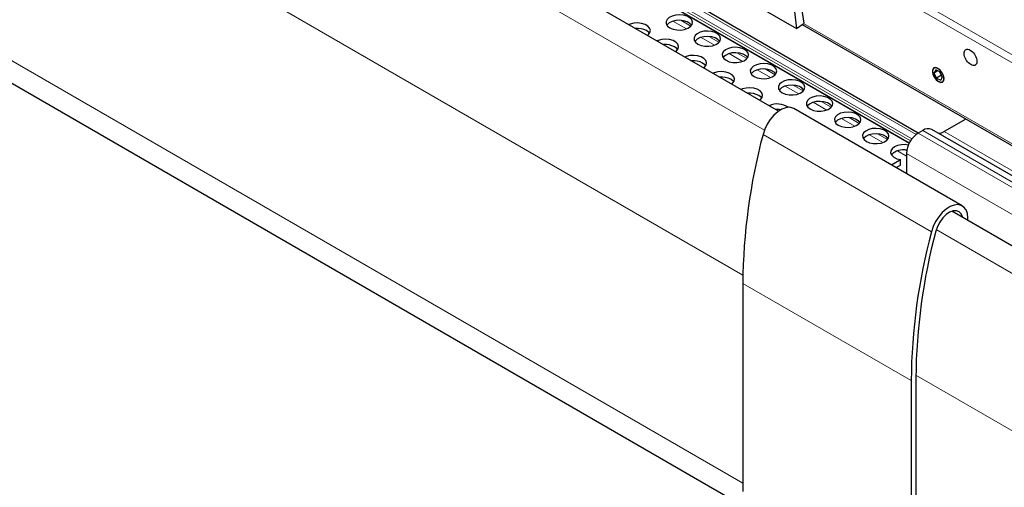
# Model space of a CAD drawing. Units: millimetres. Extents: x 0 to 841, y 0 to 594.
# Drawn here: x 386 to 416, y 115 to 129 of the extents above; entities that cross this region are included whole.
import ezdxf

# ---------------------------------------------------------------- set-up
doc = ezdxf.new("R2010")
doc.units = ezdxf.units.MM

msp = doc.modelspace()

# ---------------------------------------------------------------- linework, layer by layer
at = {"color": 7, "linetype": 'Continuous', "lineweight": 30}
for p, q in [((378.1511382, 147.1657446), (409.8404661, 128.8718871)), ((413.5179297, 125.7171444), (377.5639847, 146.4729122)), ((377.3025826, 146.154981), (413.2417039, 125.4077724)), ((409.2953757, 126.3783983), (376.5912608, 145.2580861)), ((371.0588888, 135.9135798), (408.2706467, 114.4316844)), ((410.0645379, 129.0375999), (409.9041239, 130.1464966)), ((409.7189323, 129.9069813), (409.8404661, 128.8718871)), ((409.8404661, 128.8718871), (410.0645379, 129.0375999)), ((410.0066081, 128.994768), (421.3953153, 122.4202088)), ((413.9992848, 127.5303057), (414.0461997, 127.62404)), ((414.1027287, 127.5962881), (413.9992848, 127.5303057)), ((414.0739516, 127.3769191), (413.9992848, 127.5303057)), ((414.1677872, 127.5643757), (414.0461997, 127.62404)), ((414.2151908, 127.4670056), (414.0739516, 127.3769191)), ((414.2424539, 127.4109772), (414.1677872, 127.5643757)), ((414.2424539, 127.4109772), (414.1955331, 127.3172549)), ((414.0739516, 127.3769191), (414.1955331, 127.3172549)), ((414.848812, 123.5188655), (409.7576395, 126.4579347)), ((414.9546817, 126.1382869), (414.301087, 125.7609776)), ((413.65688, 125.7973603), (413.515468, 125.7157258)), ((419.0230385, 122.8855184), (413.931866, 125.8245877)), ((413.1619111, 125.1033476), (413.1619111, 124.4926981)), ((412.7037421, 124.7571996), (412.9770712, 124.914985)), ((412.845184, 124.6755413), (412.9770712, 124.7516802)), ((412.9770712, 124.7516802), (412.9770712, 124.914985)), ((452.5389359, 101.4144114), (414.5329789, 123.3547858)), ((415.0145308, 123.0768016), (415.0145308, 123.1525949)), ((408.2121686, 121.1786679), (408.2121686, 114.8970536)), ((413.3033351, 118.2395986), (413.3033351, 111.9579724)), ((413.4447471, 118.3212331), (413.4447471, 112.0396069))]:
    msp.add_line(p, q, dxfattribs=at)
at = {"color": 7, "linetype": 'Continuous', "lineweight": 0}
for p, q in [((413.2483975, 125.420802), (377.3119525, 146.1664728)), ((413.283749, 125.4820517), (377.357252, 146.2219766)), ((413.3241728, 125.5403689), (377.4026588, 146.2774209)), ((413.4507016, 125.6714157), (377.516599, 146.4157275)), ((408.8643983, 125.8000902), (376.1546329, 144.6830324)), ((408.214207, 121.4224151), (373.8428787, 141.2645629)), ((408.2121686, 115.141981), (371.2981537, 136.4519886)), ((411.5533844, 130.8505467), (422.2290948, 124.6875933)), ((422.0473782, 124.5531849), (411.5017966, 130.6410245)), ((406.5086082, 128.8625172), (406.1027661, 129.0968112)), ((406.6445724, 128.9473227), (406.3407794, 129.1226915)), ((421.3878468, 122.4838427), (410.0516573, 129.028087)), ((407.3571399, 128.3726743), (406.9513038, 128.6069563)), ((407.4930922, 128.4574798), (407.1893111, 128.6328486)), ((408.2056597, 127.8828314), (407.7998177, 128.1171254)), ((408.3416239, 127.9676369), (408.0378488, 128.1429938)), ((409.0541915, 127.3929885), (408.6483553, 127.6272706)), ((409.1901616, 127.4777821), (408.8863627, 127.6531628)), ((409.9027113, 126.9031457), (409.4968871, 127.1374277)), ((410.0386754, 126.9879392), (409.7349003, 127.163308)), ((410.751243, 126.4133028), (410.3454069, 126.6475848)), ((410.8872131, 126.4980963), (410.5834142, 126.673477)), ((411.5997807, 125.923448), (411.1939386, 126.1577419)), ((411.7357269, 126.0082534), (411.4319519, 126.1836222)), ((413.9151589, 122.7344922), (408.8239864, 125.6735614)), ((412.4482945, 125.433617), (412.0424703, 125.6678871)), ((412.5842587, 125.5184105), (412.2804836, 125.6937793)), ((418.6066404, 122.7766565), (413.515468, 125.7157258)), ((418.7480525, 122.858291), (413.65688, 125.7973603)), ((419.3922595, 122.8219083), (414.301087, 125.7609776)), ((413.1619111, 125.0216535), (412.8909901, 125.1780561)), ((413.1678775, 125.1815013), (413.1290034, 125.2039364)), ((418.2530776, 122.1642784), (413.1619111, 125.1033476)), ((452.2593126, 100.7487467), (414.0608505, 122.800248)), ((413.3033351, 118.2395986), (408.2121686, 121.1786679)), ((450.4550443, 97.0373086), (413.4449855, 118.4027485))]:
    msp.add_line(p, q, dxfattribs=at)
at = {"color": 7, "linetype": 'Continuous', "lineweight": 30, "flags": 128}
for points in [[(405.9387163, 128.9488844), (406.0095206, 128.8935116), (406.1054484, 128.8526348), (406.2179998, 128.8299016), (406.3371554, 128.8273266), (406.4523355, 128.8451365), (406.5532998, 128.8817576), (406.6310719, 128.9339355), (406.6787437, 128.9970211), (406.6921011, 129.0654234), (406.6699282, 129.1330508), (406.6142098, 129.1939071), (406.529899, 129.2425803), (406.4244822, 129.2747429), (406.3073293, 129.287546), (406.1888472, 129.2798332), (406.079568, 129.2523078), (405.9891895, 129.2074135), (405.9257523, 129.1491321), (405.894883, 129.0826491), (405.8993355, 129.0138534), (405.9387163, 128.9488844)], [(405.331041, 128.6669663), (405.3582684, 128.6890081), (405.4059461, 128.7520937), (405.4192976, 128.8204959), (405.3971306, 128.8881234), (405.3414122, 128.9489797), (405.2571014, 128.9976529), (405.1516846, 129.0298155), (405.0345317, 129.0426186), (404.9160496, 129.0349058), (404.8067704, 129.0073804), (404.7685817, 128.9916686)], [(406.6665248, 128.9751342), (406.6142098, 129.0306023), (406.529899, 129.0792755), (406.4244822, 129.1114381), (406.3073293, 129.1242293), (406.1888472, 129.1165284), (406.079568, 129.089003), (405.9891895, 129.0441087), (405.9257523, 128.9858154), (405.9182004, 128.9751342)], [(405.3937212, 128.7302068), (405.3732411, 128.7564567), (405.3024129, 128.8118414)], [(406.787248, 128.4590415), (406.8580583, 128.4036568), (406.9539801, 128.36278), (407.0665315, 128.3400467), (407.1856872, 128.3374837), (407.3008493, 128.3553055), (407.4018196, 128.3919266), (407.4795858, 128.4440926), (407.5272635, 128.5071782), (407.5406149, 128.5755805), (407.518448, 128.6432079), (407.4627296, 128.7040642), (407.3784188, 128.7527374), (407.2730139, 128.7849001), (407.155867, 128.7976912), (407.037367, 128.7899903), (406.9280878, 128.7624768), (406.8377272, 128.7175706), (406.7742661, 128.6592892), (406.7434147, 128.5927943), (406.7478672, 128.5240105), (406.787248, 128.4590415)], [(407.5150565, 128.4852794), (407.4627296, 128.5407594), (407.3784188, 128.5894326), (407.2730139, 128.6215833), (407.155867, 128.6343864), (407.037367, 128.6266855), (406.9280878, 128.5991601), (406.8377272, 128.5542539), (406.7742661, 128.4959844), (406.7667321, 128.4852794)], [(406.1795608, 128.1771353), (406.2068001, 128.1991652), (406.2544778, 128.2622508), (406.2678174, 128.3306531), (406.2456444, 128.3982924), (406.1899439, 128.4591368), (406.1056331, 128.50781), (406.0002163, 128.5399726), (405.8830634, 128.5527638), (405.7645813, 128.5450629), (405.6553022, 128.5175375), (405.6171194, 128.5018257)], [(406.2422589, 128.2403639), (406.2217549, 128.2666138), (406.1509505, 128.3219985)], [(407.6357678, 127.9691986), (407.70659, 127.9138139), (407.8025178, 127.8729371), (407.9150632, 127.8502039), (408.0342249, 127.8476289), (408.149387, 127.8654507), (408.2503513, 127.9020718), (408.3281234, 127.9542497), (408.3757952, 128.0173353), (408.3891526, 128.0857376), (408.3669797, 128.153365), (408.3112613, 128.2142213), (408.2269505, 128.2628945), (408.1215337, 128.2950572), (408.0043808, 128.3078602), (407.8858987, 128.3001474), (407.7766195, 128.272622), (407.686241, 128.2277278), (407.6228038, 128.1694463), (407.5919524, 128.1029514), (407.5963989, 128.0341557), (407.6357678, 127.9691986)], [(407.0280925, 127.6872805), (407.0553199, 127.7093223), (407.1029976, 127.7724079), (407.1163491, 127.8408102), (407.0941821, 127.9084376), (407.0384637, 127.9692939), (406.9541529, 128.0179671), (406.8487302, 128.0501298), (406.7315832, 128.0629328), (406.6131011, 128.05522), (406.503822, 128.0276946), (406.4656511, 128.0119709)], [(408.3635763, 127.9954485), (408.3112613, 128.0509165), (408.2269505, 128.0995778), (408.1215337, 128.1317524), (408.0043808, 128.1445435), (407.8858987, 128.1368426), (407.7766195, 128.1093172), (407.686241, 128.0644229), (407.6228038, 128.0061296), (407.6152638, 127.9954365)], [(415.0533274, 128.2385162), (415.0869921, 128.2223276), (415.1209608, 128.1994632), (415.1542262, 128.1706384), (415.1857153, 128.1367115), (415.214564, 128.0987075), (415.2398363, 128.0577949), (415.2607397, 128.0152134), (415.2767018, 127.9722503), (415.287222, 127.9302052), (415.2919606, 127.8903893), (415.2907804, 127.8539709), (415.2836994, 127.8220943), (415.2709738, 127.7956894), (415.2529851, 127.7755788), (415.23024, 127.7623824), (415.2034358, 127.7564934), (415.1734427, 127.7580789), (415.1411072, 127.7670911), (415.1074604, 127.7832917), (415.0734738, 127.8061441), (415.0402263, 127.8349808), (415.0087014, 127.8689078), (414.9798885, 127.9069117), (414.9546162, 127.9478243), (414.9336771, 127.9904059), (414.9177328, 128.033357), (414.9072126, 128.0754021), (414.9024919, 128.1152299), (414.9036542, 128.1516365), (414.9107352, 128.183525), (414.9234429, 128.2099298), (414.9414674, 128.2300285), (414.9642125, 128.243225), (414.990981, 128.2491258), (415.0210098, 128.2475403), (415.0533274, 128.2385162)], [(407.0907906, 127.7505091), (407.0702926, 127.7767709), (406.9994823, 127.8321436)], [(408.4842995, 127.4793557), (408.5551098, 127.423971), (408.6510316, 127.3830942), (408.763583, 127.360361), (408.8827387, 127.357798), (408.9979187, 127.3756078), (409.098883, 127.4122289), (409.1766552, 127.4644068), (409.2243329, 127.5274805), (409.2376844, 127.5958828), (409.2155174, 127.6635102), (409.159799, 127.7243665), (409.0754882, 127.7730397), (408.9700655, 127.8052023), (408.8529185, 127.8180054), (408.7344364, 127.8102926), (408.6251572, 127.7827791), (408.5347727, 127.7378849), (408.4713355, 127.6795915), (408.4404663, 127.6131085), (408.4449187, 127.5443247), (408.4842995, 127.4793557)], [(407.8766242, 127.1974376), (407.9038516, 127.2194794), (407.9515294, 127.282565), (407.9648808, 127.3509554), (407.9427138, 127.4185947), (407.8869954, 127.479451), (407.8026846, 127.5281242), (407.6972679, 127.5602869), (407.5801149, 127.573078), (407.4616328, 127.5653771), (407.3523537, 127.5378517), (407.3141709, 127.522128)], [(409.212108, 127.5055936), (409.159799, 127.5610617), (409.0754882, 127.6097349), (408.9700655, 127.6418975), (408.8529185, 127.6547006), (408.7344364, 127.6469878), (408.6251572, 127.6194624), (408.5347727, 127.5745681), (408.4713355, 127.5162867), (408.4637836, 127.5055936)], [(414.0617624, 127.3263029), (414.130123, 127.2721342), (414.1970709, 127.248185), (414.2524019, 127.2581152), (414.2877177, 127.3003987), (414.2976478, 127.3685864), (414.2806367, 127.4523309), (414.2393187, 127.538865), (414.1799763, 127.614992), (414.1116158, 127.6691607), (414.0446678, 127.6930979), (413.989319, 127.6831797), (413.9540032, 127.6408962), (413.944085, 127.5726966), (413.9610783, 127.4889639), (414.0024022, 127.4024418), (414.0617624, 127.3263029)], [(414.1656951, 127.2599391), (414.2262832, 127.254074), (414.2708257, 127.2811822), (414.2925576, 127.337139), (414.2881051, 127.4134091), (414.2582313, 127.4984053), (414.2074362, 127.5791696), (414.1434446, 127.6434115), (414.0760258, 127.6813558), (414.0154317, 127.687209), (413.9708952, 127.6601127), (413.9491812, 127.6041559), (413.9536098, 127.5278858), (413.9835015, 127.4428776), (414.0342966, 127.3621133), (414.0982941, 127.2978715), (414.1656951, 127.2599391)], [(407.9393104, 127.2606782), (407.9188243, 127.286928), (407.8480021, 127.3423127)], [(409.3328372, 126.9895009), (409.4036416, 126.9341281), (409.4995693, 126.8932513), (409.6121148, 126.8705181), (409.7312764, 126.8679432), (409.8464385, 126.8857649), (409.9474028, 126.922386), (410.025175, 126.9745639), (410.0728468, 127.0376495), (410.0861982, 127.1060518), (410.0640312, 127.1736792), (410.0083128, 127.2345356), (409.924002, 127.2832087), (409.8185853, 127.3153714), (409.7014323, 127.3281625), (409.5829502, 127.3204616), (409.4736711, 127.2929362), (409.3833104, 127.2480301), (409.3198553, 127.1897486), (409.289004, 127.1232656), (409.2934505, 127.0544699), (409.3328372, 126.9895009)], [(410.0606457, 127.0157508), (410.0083128, 127.0712188), (409.924002, 127.119892), (409.8185853, 127.1520666), (409.7014323, 127.1648577), (409.5829502, 127.1571568), (409.4736711, 127.1296314), (409.3833104, 127.0847252), (409.3198553, 127.0264438), (409.3123153, 127.0157508)], [(408.725144, 126.7075947), (408.7523893, 126.7296246), (408.8000671, 126.7927102), (408.8134006, 126.8611244), (408.7912277, 126.9287518), (408.7355271, 126.9895962), (408.6512164, 127.0382694), (408.5457996, 127.0704321), (408.4286526, 127.0832351), (408.3101646, 127.0755223), (408.2008735, 127.0480088), (408.1627027, 127.0322851)], [(408.7878421, 126.7708233), (408.7673441, 126.7970852), (408.6965338, 126.8524579)], [(410.1813511, 126.499658), (410.2521733, 126.4442733), (410.348101, 126.4033965), (410.4606346, 126.3806752), (410.5797902, 126.3781003), (410.6949702, 126.395922), (410.7959345, 126.4325431), (410.8737067, 126.4847091), (410.9213844, 126.5477947), (410.9347359, 126.616197), (410.912563, 126.6838244), (410.8568505, 126.7446807), (410.7725397, 126.7933539), (410.667117, 126.8255166), (410.54997, 126.8383196), (410.4314819, 126.8306068), (410.3222087, 126.8030933), (410.2318243, 126.7581872), (410.168387, 126.6999057), (410.1375357, 126.6334108), (410.1419881, 126.564627), (410.1813511, 126.499658)], [(410.9091595, 126.5259079), (410.8568505, 126.5813759), (410.7725397, 126.6300491), (410.667117, 126.6622118), (410.54997, 126.6750148), (410.4314819, 126.667302), (410.3222087, 126.6397766), (410.2318243, 126.5948824), (410.168387, 126.5366009), (410.160853, 126.5258959)], [(409.7576395, 126.4579347), (409.725608, 126.4736823), (409.6251324, 126.4951161), (409.5122591, 126.4827064), (409.3922273, 126.4370612), (409.27061, 126.3602904), (409.153004, 126.2559227), (409.0448872, 126.1288217), (408.9512721, 125.9848765), (408.8764862, 125.8307389), (408.8239864, 125.6735614)], [(411.0298887, 126.0098151), (411.1006931, 125.9544424), (411.1966208, 125.9135655), (411.3091663, 125.8908323), (411.4283279, 125.8882574), (411.543502, 125.9060672), (411.6444543, 125.9427003), (411.7222384, 125.9948662), (411.7699162, 126.0579518), (411.7832676, 126.1263541), (411.7611006, 126.1939815), (411.7053822, 126.2548379), (411.6210714, 126.303511), (411.5156547, 126.3356737), (411.3985017, 126.3484768), (411.2800196, 126.3407639), (411.1707405, 126.3132385), (411.0803619, 126.2683443), (411.0169188, 126.2100628), (410.9860555, 126.1435798), (410.990502, 126.0747841), (411.0298887, 126.0098151)], [(411.7576972, 126.036065), (411.7053822, 126.091533), (411.6210714, 126.1401943), (411.5156547, 126.1723689), (411.3985017, 126.18516), (411.2800196, 126.1774591), (411.1707405, 126.1499337), (411.0803619, 126.1050395), (411.0169188, 126.0467461), (411.0093669, 126.036065)], [(411.8784205, 125.5199722), (411.9492248, 125.4645876), (412.0451525, 125.4237107), (412.157704, 125.4009775), (412.2768596, 125.3984145), (412.3920218, 125.4162243), (412.4929861, 125.4528574), (412.5707582, 125.5050233), (412.618436, 125.5681089), (412.6317874, 125.6365112), (412.6096145, 125.7041386), (412.5538961, 125.764995), (412.4695912, 125.8136681), (412.3641685, 125.8458308), (412.2470215, 125.8586339), (412.1285335, 125.850921), (412.0192603, 125.8233956), (411.9288758, 125.7785014), (411.8654386, 125.72022), (411.8345872, 125.653725), (411.8390397, 125.5849413), (411.8784205, 125.5199722)], [(412.6062289, 125.5462102), (412.5538961, 125.6016902), (412.4695912, 125.6503633), (412.3641685, 125.682526), (412.2470215, 125.6953291), (412.1285335, 125.6876162), (412.0192603, 125.6600908), (411.9288758, 125.6151966), (411.8654386, 125.5569151), (411.8579045, 125.5462102)], [(413.2174269, 125.3550104), (413.1253794, 125.3674916), (413.0062178, 125.3649167), (412.8936843, 125.3421715), (412.7977446, 125.3013066), (412.7269522, 125.245922), (412.6875535, 125.1809648), (412.683107, 125.1121691), (412.7139703, 125.0456861), (412.7774135, 124.9874047), (412.867792, 124.9425105), (412.9770712, 124.914985)], [(415.0145308, 123.1525949), (415.0014356, 123.2848219), (414.9627284, 123.3957938), (414.9001971, 123.4803609), (414.8167804, 123.534613), (414.7163049, 123.5560349), (414.6034316, 123.5436371), (414.4833997, 123.4979919), (414.3617824, 123.4212092), (414.2441705, 123.3168534), (414.1360596, 123.1897524), (414.0424386, 123.0458072), (413.9676586, 122.8916696), (413.9151589, 122.7344922)], [(414.8646787, 123.1633118), (414.8593978, 123.1865576), (414.8191765, 123.2788852), (414.7550121, 123.341935), (414.6710709, 123.3716658), (414.572765, 123.3661226), (414.4664541, 123.3256987), (414.3590168, 123.2529811), (414.257373, 123.1526903), (414.168109, 123.0312756), (414.0969649, 122.8966049), (414.0485779, 122.7573804)]]:
    msp.add_lwpolyline(points, dxfattribs=at)
at = {"color": 7, "linetype": 'Continuous', "lineweight": 30}
for centre, radius, start, end in [((405.0218458, 128.267928), 0.6120128, 62.71393738, 95.19138019), ((405.8701632, 127.7769571), 0.6131163, 62.74397013, 95.16134745), ((406.7186254, 127.2868724), 0.6133525, 62.74803451, 95.15451337), ((407.5674725, 126.7984806), 0.6119233, 62.71356752, 95.19566705), ((408.4159636, 126.3085285), 0.6120284, 62.71436322, 95.19095436), ((409.2586902, 126.0076), 0.5893137, 55.76890325, 114.82859903), ((409.2620878, 125.7437314), 0.6865197, 81.37863267, 94.42584632), ((426.2834702, 121.0079964), 18.0721076, 165.03886012, 179.45889539), ((413.9296002, 125.0683741), 0.7684853, 122.60838697, 177.39158514), ((413.818337, 125.5689472), 0.2797157, 66.05416183, 125.25511818), ((414.1227837, 126.0463629), 0.3365068, 271.31064607, 301.99636491), ((413.0643639, 124.7206169), 0.490755, 77.46853386, 136.83115382), ((431.3747663, 118.0688863), 18.0722376, 165.03883638, 179.45876993), ((431.2808558, 118.1526217), 17.8369057, 165.03914522, 179.45837758)]:
    msp.add_arc(centre, radius, start, end, dxfattribs=at)

doc.saveas('drawing.dxf')
